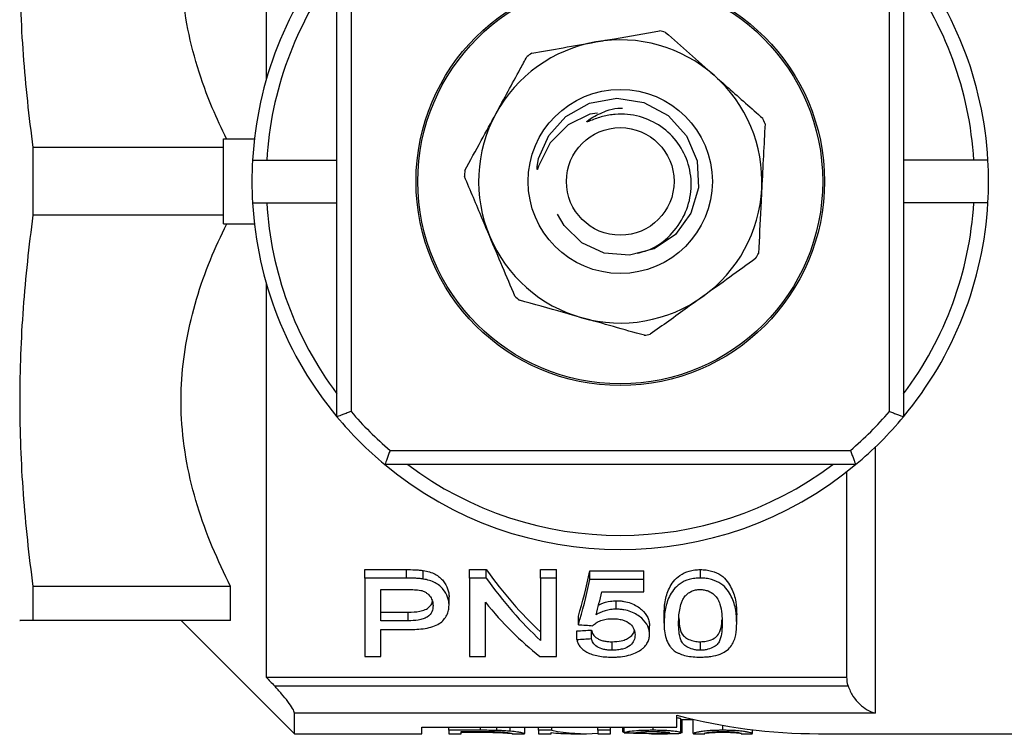
# Model space of a CAD drawing. Extents: x 160 to 246, y 91 to 260.
# Drawn here: x 191 to 226, y 91 to 116 of the extents above; entities that cross this region are included whole.
import ezdxf

# ---------------------------------------------------------------- set-up
doc = ezdxf.new("R2010")
doc.units = 0
doc.layers.get('0').update_dxf_attribs({"linetype": 'CONTINUOUS'})

msp = doc.modelspace()

# ---------------------------------------------------------------- linework, layer by layer
at = {"color": 7, "linetype": 'CONTINUOUS'}
for p, q in [((199.762, 128.19), (199.762, 114.261)), ((202.262, 102.383), (202.262, 118.997)), ((222.262, 118.997), (222.262, 102.383)), ((202.762, 118.814), (202.762, 102.566)), ((221.762, 102.566), (221.762, 118.814)), ((198.262, 109.19), (198.262, 112.19)), ((198.262, 112.19), (199.349, 112.19)), ((198.262, 111.884), (191.535, 111.884)), ((191.535, 111.884), (191.535, 109.496)), ((199.284, 111.44), (202.262, 111.44)), ((225.241, 111.44), (222.262, 111.44)), ((199.284, 109.94), (202.262, 109.94)), ((225.241, 109.94), (222.262, 109.94)), ((198.262, 109.496), (191.535, 109.496)), ((198.262, 109.19), (199.349, 109.19)), ((199.762, 107.119), (199.762, 93.19)), ((204.138, 101.19), (220.387, 101.19)), ((220.569, 100.69), (203.956, 100.69)), ((220.262, 93.19), (220.262, 100.443)), ((203.245, 96.984), (204.714, 96.984)), ((203.245, 96.684), (203.245, 96.984)), ((204.714, 96.684), (204.714, 96.984)), ((206.937, 96.984), (207.533, 96.984)), ((206.937, 96.684), (206.937, 96.984)), ((207.533, 96.684), (207.533, 96.984)), ((209.45, 96.984), (210.014, 96.984)), ((209.45, 96.684), (209.45, 96.984)), ((210.014, 96.684), (210.014, 96.984)), ((215.091, 96.684), (215.091, 96.984)), ((204.714, 96.684), (203.245, 96.684)), ((203.245, 96.684), (203.245, 93.92)), ((205.307, 96.65), (205.307, 96.95)), ((207.533, 96.684), (206.937, 96.684)), ((206.937, 96.684), (206.937, 93.92)), ((210.014, 96.684), (209.45, 96.684)), ((209.45, 96.684), (209.45, 94.48)), ((210.014, 93.92), (210.014, 96.684)), ((211.194, 96.938), (213.091, 96.938)), ((211.194, 96.638), (211.194, 96.938)), ((213.091, 96.638), (211.194, 96.638)), ((213.091, 96.638), (213.091, 96.938)), ((213.091, 96.193), (213.091, 96.638)), ((198.512, 96.384), (191.535, 96.384)), ((191.535, 96.384), (191.535, 95.19)), ((198.512, 95.19), (198.512, 96.384)), ((203.809, 96.28), (204.764, 96.28)), ((203.809, 95.178), (203.809, 96.28)), ((206.219, 95.724), (206.219, 96.024)), ((211.613, 96.193), (213.091, 96.193)), ((207.501, 93.92), (207.501, 95.828)), ((212.122, 95.584), (212.122, 95.884)), ((203.809, 95.478), (204.774, 95.478)), ((204.774, 95.178), (204.774, 95.478)), ((210.783, 95.038), (210.783, 95.338)), ((213.809, 95.089), (213.809, 95.389)), ((216.373, 95.089), (216.373, 95.389)), ((198.512, 95.19), (191.535, 95.19)), ((196.762, 95.19), (200.762, 91.19)), ((204.774, 95.178), (203.809, 95.178)), ((203.809, 94.869), (204.789, 94.869)), ((203.809, 93.92), (203.809, 94.869)), ((213.296, 94.698), (213.296, 94.998)), ((210.732, 94.517), (210.732, 94.817)), ((211.245, 94.548), (211.245, 94.848)), ((211.978, 94.137), (211.978, 94.437)), ((215.091, 94.137), (215.091, 94.437)), ((203.245, 93.92), (203.809, 93.92)), ((206.937, 93.92), (207.501, 93.92)), ((209.418, 93.92), (210.014, 93.92)), ((199.762, 93.19), (220.262, 93.19)), ((200.057, 92.878), (220.307, 92.878)), ((200.762, 91.19), (200.762, 91.916)), ((221.262, 91.916), (200.762, 91.916)), ((214.262, 91.422), (214.262, 91.842)), ((205.262, 91.422), (214.262, 91.422)), ((205.262, 91.19), (205.262, 91.422)), ((206.214, 91.309), (206.214, 91.422)), ((207.907, 91.303), (207.907, 91.422)), ((208.382, 91.275), (208.382, 91.422)), ((208.893, 91.192), (208.893, 91.422)), ((209.38, 91.309), (209.38, 91.422)), ((209.846, 91.309), (209.846, 91.422)), ((211.475, 91.309), (211.475, 91.422)), ((211.914, 91.309), (211.914, 91.422)), ((212.352, 91.26), (212.352, 91.422)), ((212.394, 91.235), (212.394, 91.422)), ((212.401, 91.22), (212.401, 91.422)), ((213.42, 91.309), (213.42, 91.422)), ((214.398, 91.221), (214.398, 91.721)), ((214.398, 91.69), (214.837, 91.69)), ((214.447, 91.225), (214.447, 91.69)), ((214.837, 91.191), (214.837, 91.691)), ((215.884, 91.309), (215.884, 91.485)), ((200.762, 91.19), (205.262, 91.19)), ((207.33, 91.309), (206.214, 91.309)), ((206.214, 91.309), (206.214, 91.19)), ((206.214, 91.19), (206.652, 91.19)), ((206.652, 91.265), (207.331, 91.265)), ((206.652, 91.19), (206.652, 91.265)), ((207.342, 91.228), (206.652, 91.228)), ((208.443, 91.19), (208.872, 91.19)), ((208.872, 91.192), (208.893, 91.192)), ((209.846, 91.309), (209.38, 91.309)), ((209.38, 91.309), (209.38, 91.19)), ((209.38, 91.19), (209.819, 91.19)), ((209.819, 91.19), (209.819, 91.23)), ((210.519, 91.19), (211.057, 91.19)), ((211.914, 91.309), (211.475, 91.309)), ((211.475, 91.309), (211.475, 91.19)), ((211.475, 91.19), (211.914, 91.19)), ((211.914, 91.19), (211.914, 91.309)), ((213.128, 91.192), (213.128, 91.26)), ((213.368, 91.19), (213.933, 91.19)), ((214.447, 91.225), (214.398, 91.225)), ((214.837, 91.191), (214.844, 91.191)), ((214.844, 91.19), (215.244, 91.19)), ((215.244, 91.194), (215.227, 91.191)), ((216.542, 91.191), (216.535, 91.191)), ((216.535, 91.19), (216.921, 91.19)), ((216.921, 91.192), (216.932, 91.191)), ((216.932, 91.192), (216.932, 91.33)), ((219.262, 91.19), (227.362, 91.19))]:
    msp.add_line(p, q, dxfattribs=at)
at = {"color": 8, "linetype": 'CONTINUOUS'}
for p, q in [((221.262, 101.309), (221.262, 91.916)), ((207.33, 91.309), (207.33, 91.422))]:
    msp.add_line(p, q, dxfattribs=at)
at = {"color": 7, "linetype": 'CONTINUOUS', "flags": 128}
msp.add_lwpolyline([(211.461, 113.105), (211.192, 113.07), (210.424, 112.69), (209.793, 112.059), (209.381, 111.224), (209.357, 111.154), (209.347, 111.128), (209.343, 111.12), (209.34, 111.114), (209.337, 111.109), (209.335, 111.107), (209.333, 111.106), (209.332, 111.106), (209.331, 111.107), (209.329, 111.109), (209.328, 111.113), (209.325, 111.131), (209.328, 111.204), (209.38, 111.495), (209.74, 112.313), (210.336, 112.978), (211.179, 113.457), (212.139, 113.633), (213.099, 113.48), (213.952, 113.019), (214.605, 112.298), (214.974, 111.412), (215.023, 110.465), (214.756, 109.568), (214.209, 108.821), (213.454, 108.309), (212.583, 108.083), (211.699, 108.161), (210.902, 108.527), (210.283, 109.131), (210.044, 109.537), (210.044, 109.537)], dxfattribs=at)
at = {"color": 7, "linetype": 'CONTINUOUS'}
for radius in [7.208, 7.145, 3.25, 1.9]:
    msp.add_circle((212.262, 110.69), radius, dxfattribs=at)
for centre, radius, start, end in [((212.262, 110.69), 13, 140.2849, 176.6926), ((212.262, 110.69), 13, 3.3074, 39.7151), ((212.262, 110.69), 12.5, 143.1301, 176.5602), ((212.262, 110.69), 12.5, 3.4398, 36.8699), ((212.262, 110.69), 5.5, 73.1743, 75.3629), ((212.262, 110.69), 5, 99.9829, 151.4115), ((212.262, 110.69), 5, 48.5543, 99.9829), ((212.262, 110.69), 5.5, 124.6029, 126.7915), ((212.262, 110.69), 5, 357.1257, 48.5543), ((212.262, 110.69), 5, 151.4115, 202.84), ((212.262, 110.69), 5.5, 21.7457, 23.9343), ((212.262, 110.69), 13, 176.6926, 183.3074), ((212.262, 110.69), 13, 356.6926, 3.3074), ((212.262, 110.69), 5.5, 176.0314, 178.2201), ((212.262, 110.69), 5, 305.6972, 357.1257), ((212.262, 110.69), 13, 183.3074, 219.7151), ((212.262, 110.69), 12.5, 183.4398, 216.8699), ((212.262, 110.69), 12.5, 323.1301, 356.5602), ((212.262, 110.69), 13, 320.2849, 356.6926), ((212.262, 110.69), 5, 202.84, 254.2686), ((212.262, 110.69), 5.5, 330.3172, 332.5058), ((212.262, 110.69), 5.5, 227.46, 229.6486), ((212.262, 110.69), 5, 254.2686, 305.6972), ((212.262, 110.69), 5.5, 278.8886, 281.0772), ((212.262, 110.69), 12.5, 220.5358, 229.4642), ((212.262, 110.69), 12.5, 310.5358, 319.4642), ((212.262, 110.69), 13, 219.7151, 230.2849), ((212.262, 110.69), 13, 309.7151, 320.2849), ((212.262, 110.69), 13, 230.2849, 309.7151), ((212.262, 110.69), 12.5, 233.1301, 306.8699), ((219.262, 110.69), 19.5, 255.1428, 270)]:
    msp.add_arc(centre, radius, start, end, dxfattribs=at)
for centre, major_axis, ratio, start_param, end_param in [((215.513, 110.69), (0, 18.5), 0.642148, 2.405126, 2.606018), ((215.513, 110.39), (0, 18.5), 0.642148, 2.405126, 2.606018), ((208.719, 110.69), (0, 18.5), 0.2, 3.733593, 3.874324), ((208.719, 110.39), (0, 18.5), 0.2, 3.733593, 3.874324), ((209.282, 110.39), (0, 18.5), 0.196442, 3.766694, 3.837631), ((214.829, 110.39), (0, 18.5), 0.642148, 2.476925, 2.668706), ((314.017, 110.39), (185, 0), 0.1, 4.120388, 4.123725), ((115.703, 110.69), (185, 0), 0.1, 5.251846, 5.25508), ((115.703, 110.39), (185, 0), 0.1, 5.251846, 5.25508), ((210.519, 110.69), (0, 19.5), 0.56301, 3.077755, 3.141593), ((211.057, 110.69), (0, 19.5), 0.563158, 3.031081, 3.179655), ((221.031, 110.69), (156, 0), 0.125, 4.657037, 4.65954)]:
    msp.add_ellipse(centre, major_axis=major_axis, ratio=ratio, start_param=start_param, end_param=end_param, dxfattribs=at)
for points, knots in [([(191.535, 124.996), (191.387, 123.904), (191.269, 122.811), (191.108, 120.625), (191.024, 118.44), (191.108, 116.255), (191.269, 114.069), (191.387, 112.976), (191.535, 111.884)], [0, 0, 0, 0, 0.25, 0.25, 0.5, 0.75, 0.75, 1, 1, 1, 1]), ([(198.371, 112.19), (198.197, 112.554), (197.799, 113.384), (197.314, 114.742), (196.935, 116.253), (196.751, 117.755), (196.761, 119.212), (196.938, 120.626), (197.285, 122.035), (197.798, 123.506), (198.263, 124.476), (198.512, 124.996)], [0, 0, 0, 0, 0.089463, 0.203823, 0.321866, 0.439862, 0.545811, 0.651774, 0.761948, 0.872164, 1, 1, 1, 1]), ([(211.396, 115.614), (211.618, 115.653), (212.378, 115.787), (213.124, 115.919), (213.652, 116.012)], [0, 0, 0, 0, 0.292678, 1, 1, 1, 1]), ([(213.855, 115.955), (214.136, 115.706), (214.702, 115.206), (215.281, 114.695), (215.572, 114.438)], [0, 0, 0, 0, 0.496694, 1, 1, 1, 1]), ([(209.139, 115.217), (209.508, 115.282), (210.252, 115.413), (211.013, 115.547), (211.396, 115.614)], [0, 0, 0, 0, 0.496694, 1, 1, 1, 1]), ([(207.872, 113.083), (208.016, 113.346), (208.305, 113.876), (208.67, 114.547), (208.89, 114.951), (208.969, 115.095)], [0, 0, 0, 0, 0.3891477, 0.7821204, 1, 1, 1, 1]), ([(215.572, 114.438), (215.741, 114.288), (216.32, 113.778), (216.888, 113.276), (217.29, 112.921)], [0, 0, 0, 0, 0.292678, 1, 1, 1, 1]), ([(206.776, 111.071), (206.968, 111.424), (207.33, 112.087), (207.699, 112.765), (207.872, 113.083)], [0, 0, 0, 0, 0.53212, 1, 1, 1, 1]), ([(212.864, 108.156), (213.046, 108.204), (213.515, 108.329), (214.131, 108.844), (214.614, 109.584), (214.81, 110.444), (214.713, 111.302), (214.331, 112.069), (213.726, 112.666), (212.947, 113.029), (212.217, 113.096), (211.636, 112.996), (211.327, 112.884), (211.154, 112.813), (211.115, 112.799), (211.099, 112.794), (211.09, 112.793), (211.084, 112.792), (211.08, 112.793), (211.078, 112.794), (211.077, 112.795), (211.077, 112.797), (211.078, 112.801), (211.087, 112.815), (211.136, 112.858), (211.354, 113.005), (211.708, 113.168), (212.092, 113.287), (212.289, 113.282), (212.345, 113.28)], [0, 0, 0, 0, 0.05723, 0.146731, 0.236242, 0.322943, 0.409686, 0.494371, 0.578913, 0.663938, 0.751064, 0.797205, 0.842494, 0.850885, 0.854206, 0.855287, 0.856112, 0.856968, 0.857266, 0.857567, 0.857794, 0.85802, 0.858405, 0.859408, 0.863267, 0.87859, 0.939997, 0.982744, 1, 1, 1, 1]), ([(217.371, 112.728), (217.352, 112.353), (217.314, 111.599), (217.276, 110.828), (217.256, 110.439)], [0, 0, 0, 0, 0.496694, 1, 1, 1, 1]), ([(207.655, 108.749), (207.567, 108.957), (207.267, 109.669), (206.973, 110.367), (206.765, 110.861)], [0, 0, 0, 0, 0.2926779, 1, 1, 1, 1]), ([(217.256, 110.439), (217.245, 110.214), (217.206, 109.443), (217.168, 108.686), (217.141, 108.151)], [0, 0, 0, 0, 0.292678, 1, 1, 1, 1]), ([(191.535, 109.496), (191.387, 108.404), (191.269, 107.311), (191.108, 105.125), (191.024, 102.94), (191.108, 100.755), (191.269, 98.569), (191.387, 97.476), (191.535, 96.384)], [0, 0, 0, 0, 0.25, 0.25, 0.5, 0.75, 0.75, 1, 1, 1, 1]), ([(198.512, 96.384), (198.288, 96.849), (197.84, 97.78), (197.313, 99.241), (196.935, 100.753), (196.75, 102.255), (196.761, 103.712), (196.938, 105.126), (197.286, 106.534), (197.758, 107.902), (198.173, 108.771), (198.373, 109.19)], [0, 0, 0, 0, 0.114397, 0.228753, 0.346791, 0.464782, 0.570727, 0.676685, 0.786855, 0.897066, 1, 1, 1, 1]), ([(208.544, 106.638), (208.398, 106.983), (208.105, 107.679), (207.805, 108.391), (207.655, 108.749)], [0, 0, 0, 0, 0.496694, 1, 1, 1, 1]), ([(217.041, 107.966), (216.736, 107.748), (216.123, 107.307), (215.496, 106.856), (215.18, 106.629)], [0, 0, 0, 0, 0.496694, 1, 1, 1, 1]), ([(210.907, 105.877), (210.689, 105.939), (209.947, 106.148), (209.217, 106.353), (208.701, 106.499)], [0, 0, 0, 0, 0.292678, 1, 1, 1, 1]), ([(215.18, 106.629), (214.997, 106.498), (214.37, 106.047), (213.754, 105.605), (213.319, 105.292)], [0, 0, 0, 0, 0.292678, 1, 1, 1, 1]), ([(213.112, 105.256), (212.751, 105.358), (212.024, 105.562), (211.281, 105.772), (210.907, 105.877)], [0, 0, 0, 0, 0.496694, 1, 1, 1, 1]), ([(202.762, 102.566), (202.761, 102.565), (202.714, 102.548), (202.613, 102.511), (202.473, 102.46), (202.356, 102.417), (202.278, 102.389), (202.268, 102.385), (202.262, 102.383)], [0, 0, 0, 0, 0.006868, 0.184339, 0.399346, 0.602817, 0.801317, 1, 1, 1, 1]), ([(221.762, 102.566), (221.764, 102.565), (221.811, 102.548), (221.912, 102.511), (222.052, 102.46), (222.169, 102.417), (222.247, 102.389), (222.257, 102.385), (222.262, 102.383)], [0, 0, 0, 0, 0.006868, 0.184339, 0.399346, 0.602817, 0.801317, 1, 1, 1, 1]), ([(204.138, 101.19), (204.138, 101.188), (204.121, 101.142), (204.083, 101.041), (204.032, 100.9), (203.99, 100.784), (203.961, 100.705), (203.958, 100.695), (203.956, 100.69)], [0, 0, 0, 0, 0.006868, 0.184339, 0.399346, 0.602817, 0.801317, 1, 1, 1, 1]), ([(220.387, 101.19), (220.387, 101.188), (220.404, 101.142), (220.442, 101.041), (220.493, 100.9), (220.535, 100.784), (220.564, 100.705), (220.567, 100.695), (220.569, 100.69)], [0, 0, 0, 0, 0.006868, 0.184339, 0.399346, 0.602817, 0.801317, 1, 1, 1, 1]), ([(204.714, 96.984), (204.814, 96.984), (204.913, 96.983), (205.062, 96.976), (205.112, 96.973), (205.21, 96.964), (205.259, 96.957), (205.307, 96.95)], [0, 0, 0, 0, 0.5, 0.5, 0.75, 0.75, 1, 1, 1, 1]), ([(213.809, 95.389), (213.811, 95.539), (213.819, 95.693), (213.873, 96.009), (213.918, 96.171), (214.033, 96.409), (214.081, 96.488), (214.203, 96.642), (214.276, 96.716), (214.462, 96.846), (214.572, 96.9), (214.759, 96.951), (214.823, 96.964), (214.955, 96.981), (215.023, 96.983), (215.091, 96.984)], [0, 0, 0, 0, 0.25, 0.25, 0.5, 0.5, 0.625, 0.625, 0.75, 0.75, 0.875, 0.875, 0.9375, 0.9375, 1, 1, 1, 1]), ([(215.091, 96.984), (215.158, 96.983), (215.225, 96.98), (215.355, 96.964), (215.42, 96.951), (215.606, 96.898), (215.718, 96.847), (215.906, 96.721), (215.981, 96.646), (216.096, 96.49), (216.141, 96.411), (216.258, 96.17), (216.311, 96.008), (216.364, 95.693), (216.371, 95.539), (216.373, 95.389)], [0, 0, 0, 0, 0.0625, 0.0625, 0.125, 0.125, 0.25, 0.25, 0.375, 0.375, 0.5, 0.5, 0.75, 0.75, 1, 1, 1, 1]), ([(205.307, 96.65), (205.259, 96.657), (205.21, 96.664), (205.161, 96.669), (205.112, 96.673), (205.062, 96.676), (205.013, 96.678), (204.963, 96.68), (204.913, 96.682), (204.864, 96.683), (204.814, 96.684), (204.764, 96.684), (204.714, 96.684)], [0, 0, 0, 0, 0.000148914, 0.000148914, 0.000148914, 0.0002977552, 0.0002977552, 0.0002977552, 0.0004467647, 0.0004467647, 0.0004467647, 0.0005959531, 0.0005959531, 0.0005959531, 0.0005959531]), ([(205.307, 96.95), (205.383, 96.937), (205.457, 96.923), (205.597, 96.88), (205.665, 96.853), (205.786, 96.789), (205.84, 96.753), (205.936, 96.674), (205.977, 96.63), (206.085, 96.497), (206.137, 96.403), (206.187, 96.261), (206.2, 96.213), (206.216, 96.119), (206.218, 96.071), (206.219, 96.024)], [0, 0, 0, 0, 0.125, 0.125, 0.25, 0.25, 0.375, 0.375, 0.5, 0.5, 0.75, 0.75, 0.875, 0.875, 1, 1, 1, 1]), ([(206.219, 95.724), (206.218, 95.771), (206.216, 95.819), (206.2, 95.913), (206.187, 95.96), (206.137, 96.101), (206.085, 96.196), (205.943, 96.373), (205.847, 96.457), (205.666, 96.552), (205.598, 96.58), (205.458, 96.623), (205.383, 96.637), (205.307, 96.65)], [0, 0, 0, 0, 0.125, 0.125, 0.25, 0.25, 0.5, 0.5, 0.75, 0.75, 0.875, 0.875, 1, 1, 1, 1]), ([(215.091, 96.684), (215.024, 96.683), (214.957, 96.681), (214.826, 96.665), (214.761, 96.651), (214.574, 96.601), (214.464, 96.547), (214.28, 96.419), (214.206, 96.345), (214.083, 96.192), (214.035, 96.113), (213.918, 95.872), (213.873, 95.709), (213.819, 95.393), (213.811, 95.239), (213.809, 95.089)], [0, 0, 0, 0, 0.0625, 0.0625, 0.125, 0.125, 0.25, 0.25, 0.375, 0.375, 0.5, 0.5, 0.75, 0.75, 1, 1, 1, 1]), ([(216.373, 95.089), (216.371, 95.239), (216.365, 95.394), (216.311, 95.711), (216.257, 95.872), (216.141, 96.112), (216.095, 96.192), (215.979, 96.348), (215.905, 96.422), (215.718, 96.547), (215.605, 96.598), (215.421, 96.65), (215.358, 96.664), (215.226, 96.68), (215.158, 96.683), (215.091, 96.684)], [0, 0, 0, 0, 0.25, 0.25, 0.5, 0.5, 0.625, 0.625, 0.75, 0.75, 0.875, 0.875, 0.9375, 0.9375, 1, 1, 1, 1]), ([(204.764, 96.28), (204.842, 96.279), (204.919, 96.279), (205.074, 96.271), (205.15, 96.265), (205.225, 96.25)], [0, 0, 0, 0, 0.5, 0.5, 1, 1, 1, 1]), ([(214.553, 96.052), (214.583, 96.082), (214.613, 96.112), (214.684, 96.167), (214.725, 96.192), (214.816, 96.235), (214.866, 96.252), (214.973, 96.275), (215.029, 96.278), (215.085, 96.28)], [0, 0, 0, 0, 0.25, 0.25, 0.5, 0.5, 0.75, 0.75, 1, 1, 1, 1]), ([(215.085, 96.28), (215.134, 96.278), (215.182, 96.276), (215.276, 96.259), (215.321, 96.246), (215.444, 96.196), (215.513, 96.151), (215.624, 96.05), (215.67, 95.996), (215.735, 95.883), (215.758, 95.825), (215.813, 95.651), (215.831, 95.536), (215.856, 95.31), (215.859, 95.199), (215.86, 95.09)], [0, 0, 0, 0, 0.0625, 0.0625, 0.125, 0.125, 0.25, 0.25, 0.375, 0.375, 0.5, 0.5, 0.75, 0.75, 1, 1, 1, 1]), ([(205.225, 96.25), (205.264, 96.239), (205.302, 96.227), (205.37, 96.195), (205.401, 96.176), (205.485, 96.115), (205.528, 96.068), (205.596, 95.97), (205.619, 95.919), (205.649, 95.816), (205.653, 95.763), (205.655, 95.711)], [0, 0, 0, 0, 0.125, 0.125, 0.25, 0.25, 0.5, 0.5, 0.75, 0.75, 1, 1, 1, 1]), ([(214.322, 95.09), (214.323, 95.167), (214.324, 95.245), (214.336, 95.403), (214.346, 95.484), (214.374, 95.646), (214.394, 95.728), (214.439, 95.851), (214.456, 95.892), (214.497, 95.973), (214.524, 96.012), (214.553, 96.052)], [0, 0, 0, 0, 0.25, 0.25, 0.5, 0.5, 0.75, 0.75, 0.875, 0.875, 1, 1, 1, 1]), ([(204.774, 95.478), (204.915, 95.482), (205.128, 95.489), (205.388, 95.563), (205.539, 95.67), (205.617, 95.773), (205.626, 95.842), (205.628, 95.856)], [0, 0, 0, 0, 0.351631, 0.531232, 0.711771, 0.942478, 1, 1, 1, 1]), ([(205.655, 95.711), (205.653, 95.637), (205.645, 95.565), (205.58, 95.426), (205.527, 95.359), (205.405, 95.281), (205.356, 95.259), (205.25, 95.225), (205.193, 95.212), (205.017, 95.184), (204.896, 95.18), (204.774, 95.178)], [0, 0, 0, 0, 0.25, 0.25, 0.5, 0.5, 0.625, 0.625, 0.75, 0.75, 1, 1, 1, 1]), ([(204.789, 94.869), (204.888, 94.87), (204.986, 94.871), (205.181, 94.883), (205.278, 94.893), (205.468, 94.923), (205.561, 94.943), (205.732, 94.998), (205.809, 95.034), (205.935, 95.118), (205.988, 95.167), (206.078, 95.267), (206.113, 95.32), (206.169, 95.431), (206.189, 95.488), (206.214, 95.604), (206.217, 95.664), (206.219, 95.724)], [0, 0, 0, 0, 0.125, 0.125, 0.25, 0.25, 0.375, 0.375, 0.5, 0.5, 0.625, 0.625, 0.75, 0.75, 0.875, 0.875, 1, 1, 1, 1]), ([(212.122, 95.584), (212.088, 95.584), (212.055, 95.583), (211.988, 95.579), (211.955, 95.574), (211.856, 95.56), (211.794, 95.546), (211.674, 95.51), (211.616, 95.489), (211.508, 95.442), (211.458, 95.415), (211.409, 95.388)], [0, 0, 0, 0, 0.125, 0.125, 0.25, 0.25, 0.5, 0.5, 0.75, 0.75, 1, 1, 1, 1]), ([(211.496, 95.731), (211.527, 95.747), (211.649, 95.809), (211.865, 95.872), (212.054, 95.881), (212.122, 95.884)], [0, 0, 0, 0, 0.181802, 0.702089, 1, 1, 1, 1]), ([(212.122, 95.884), (212.168, 95.884), (212.213, 95.883), (212.303, 95.876), (212.347, 95.87), (212.478, 95.847), (212.563, 95.825), (212.715, 95.767), (212.785, 95.731), (212.911, 95.655), (212.967, 95.614), (213.117, 95.482), (213.188, 95.387), (213.255, 95.24), (213.272, 95.192), (213.291, 95.094), (213.294, 95.046), (213.296, 94.998)], [0, 0, 0, 0, 0.0625, 0.0625, 0.125, 0.125, 0.25, 0.25, 0.375, 0.375, 0.5, 0.5, 0.75, 0.75, 0.875, 0.875, 1, 1, 1, 1]), ([(213.296, 94.698), (213.294, 94.746), (213.291, 94.794), (213.272, 94.891), (213.255, 94.939), (213.19, 95.084), (213.118, 95.181), (212.919, 95.355), (212.795, 95.436), (212.564, 95.525), (212.48, 95.547), (212.349, 95.57), (212.304, 95.576), (212.214, 95.583), (212.168, 95.584), (212.122, 95.584)], [0, 0, 0, 0, 0.125, 0.125, 0.25, 0.25, 0.5, 0.5, 0.75, 0.75, 0.875, 0.875, 0.9375, 0.9375, 1, 1, 1, 1]), ([(211.296, 95.004), (211.332, 95.038), (211.37, 95.072), (211.462, 95.132), (211.516, 95.16), (211.632, 95.207), (211.698, 95.224), (211.836, 95.245), (211.908, 95.248), (211.98, 95.25)], [0, 0, 0, 0, 0.25, 0.25, 0.5, 0.5, 0.75, 0.75, 1, 1, 1, 1]), ([(211.98, 95.25), (212.042, 95.248), (212.104, 95.247), (212.225, 95.233), (212.285, 95.222), (212.451, 95.175), (212.543, 95.125), (212.676, 95.006), (212.72, 94.942), (212.759, 94.843), (212.769, 94.81), (212.781, 94.744), (212.782, 94.711), (212.783, 94.679)], [0, 0, 0, 0, 0.125, 0.125, 0.25, 0.25, 0.5, 0.5, 0.75, 0.75, 0.875, 0.875, 1, 1, 1, 1]), ([(214.333, 95.276), (214.339, 95.147), (214.348, 94.925), (214.44, 94.677), (214.63, 94.537), (214.812, 94.463), (214.98, 94.439), (215.067, 94.437), (215.091, 94.437)], [0, 0, 0, 0, 0.356883, 0.612384, 0.740138, 0.868214, 0.964186, 1, 1, 1, 1]), ([(215.091, 94.437), (215.161, 94.44), (215.301, 94.447), (215.503, 94.511), (215.688, 94.624), (215.801, 94.824), (215.848, 95.026), (215.851, 95.175), (215.853, 95.221)], [0, 0, 0, 0, 0.1103001, 0.2210892, 0.3754522, 0.5720064, 0.867528, 1, 1, 1, 1]), ([(191.535, 95.19), (191.423, 95.19), (191.197, 95.19), (191.056, 95.19), (191.081, 95.19), (191.087, 95.19)], [0, 0, 0, 0, 0.434546, 0.869031, 1, 1, 1, 1]), ([(213.809, 95.089), (213.811, 94.996), (213.813, 94.905), (213.834, 94.727), (213.851, 94.64), (213.903, 94.472), (213.938, 94.391), (214.015, 94.275), (214.043, 94.237), (214.112, 94.163), (214.154, 94.129), (214.198, 94.096)], [0, 0, 0, 0, 0.25, 0.25, 0.5, 0.5, 0.75, 0.75, 0.875, 0.875, 1, 1, 1, 1]), ([(215.091, 94.137), (215.045, 94.138), (214.999, 94.139), (214.91, 94.149), (214.866, 94.158), (214.744, 94.189), (214.675, 94.22), (214.558, 94.288), (214.509, 94.328), (214.443, 94.413), (214.42, 94.458), (214.365, 94.596), (214.348, 94.692), (214.325, 94.887), (214.323, 94.988), (214.322, 95.09)], [0, 0, 0, 0, 0.0625, 0.0625, 0.125, 0.125, 0.25, 0.25, 0.375, 0.375, 0.5, 0.5, 0.75, 0.75, 1, 1, 1, 1]), ([(215.86, 95.09), (215.859, 94.987), (215.857, 94.887), (215.834, 94.691), (215.816, 94.595), (215.762, 94.458), (215.739, 94.413), (215.672, 94.328), (215.624, 94.288), (215.506, 94.219), (215.438, 94.189), (215.316, 94.158), (215.273, 94.149), (215.184, 94.139), (215.137, 94.138), (215.091, 94.137)], [0, 0, 0, 0, 0.25, 0.25, 0.5, 0.5, 0.625, 0.625, 0.75, 0.75, 0.875, 0.875, 0.9375, 0.9375, 1, 1, 1, 1]), ([(215.091, 93.894), (215.154, 93.895), (215.217, 93.896), (215.341, 93.904), (215.402, 93.91), (215.583, 93.936), (215.695, 93.964), (215.888, 94.041), (215.967, 94.087), (216.098, 94.191), (216.148, 94.247), (216.269, 94.424), (216.312, 94.55), (216.365, 94.812), (216.371, 94.948), (216.373, 95.089)], [0, 0, 0, 0, 0.0625, 0.0625, 0.125, 0.125, 0.25, 0.25, 0.375, 0.375, 0.5, 0.5, 0.75, 0.75, 1, 1, 1, 1]), ([(211.245, 94.848), (211.26, 94.796), (211.278, 94.745), (211.34, 94.647), (211.384, 94.6), (211.476, 94.54), (211.511, 94.521), (211.589, 94.49), (211.632, 94.476), (211.726, 94.455), (211.774, 94.448), (211.875, 94.439), (211.927, 94.438), (211.978, 94.437)], [0, 0, 0, 0, 0.25, 0.25, 0.5, 0.5, 0.625, 0.625, 0.75, 0.75, 0.875, 0.875, 1, 1, 1, 1]), ([(211.978, 94.137), (211.927, 94.138), (211.875, 94.139), (211.776, 94.148), (211.726, 94.155), (211.586, 94.187), (211.507, 94.22), (211.384, 94.3), (211.341, 94.347), (211.278, 94.444), (211.26, 94.496), (211.245, 94.548)], [0, 0, 0, 0, 0.125, 0.125, 0.25, 0.25, 0.5, 0.5, 0.75, 0.75, 1, 1, 1, 1]), ([(211.978, 94.437), (212.088, 94.442), (212.274, 94.451), (212.492, 94.526), (212.654, 94.633), (212.741, 94.735), (212.752, 94.808), (212.753, 94.817)], [0, 0, 0, 0, 0.272477, 0.461183, 0.649217, 0.952957, 1, 1, 1, 1]), ([(212.783, 94.679), (212.782, 94.612), (212.772, 94.547), (212.72, 94.422), (212.676, 94.361), (212.543, 94.254), (212.452, 94.207), (212.287, 94.164), (212.227, 94.153), (212.104, 94.14), (212.041, 94.137), (211.978, 94.137)], [0, 0, 0, 0, 0.25, 0.25, 0.5, 0.5, 0.75, 0.75, 0.875, 0.875, 1, 1, 1, 1]), ([(212.99, 94.15), (213.016, 94.169), (213.042, 94.188), (213.089, 94.228), (213.11, 94.249), (213.168, 94.313), (213.201, 94.358), (213.251, 94.451), (213.268, 94.499), (213.291, 94.597), (213.294, 94.647), (213.296, 94.698)], [0, 0, 0, 0, 0.125, 0.125, 0.25, 0.25, 0.5, 0.5, 0.75, 0.75, 1, 1, 1, 1]), ([(210.732, 94.517), (210.74, 94.475), (210.749, 94.433), (210.783, 94.352), (210.804, 94.312), (210.89, 94.197), (210.974, 94.127), (211.141, 94.039), (211.202, 94.013), (211.336, 93.969), (211.41, 93.949), (211.563, 93.921), (211.643, 93.91), (211.807, 93.897), (211.891, 93.895), (211.975, 93.894)], [0, 0, 0, 0, 0.125, 0.125, 0.25, 0.25, 0.5, 0.5, 0.625, 0.625, 0.75, 0.75, 0.875, 0.875, 1, 1, 1, 1]), ([(211.975, 93.894), (212.025, 93.895), (212.076, 93.895), (212.176, 93.9), (212.225, 93.904), (212.371, 93.919), (212.468, 93.936), (212.642, 93.98), (212.724, 94.007), (212.87, 94.073), (212.931, 94.11), (212.99, 94.15)], [0, 0, 0, 0, 0.125, 0.125, 0.25, 0.25, 0.5, 0.5, 0.75, 0.75, 1, 1, 1, 1]), ([(214.198, 94.096), (214.224, 94.079), (214.251, 94.063), (214.309, 94.034), (214.34, 94.02), (214.438, 93.982), (214.51, 93.959), (214.666, 93.925), (214.748, 93.913), (214.916, 93.898), (215.004, 93.895), (215.091, 93.894)], [0, 0, 0, 0, 0.125, 0.125, 0.25, 0.25, 0.5, 0.5, 0.75, 0.75, 1, 1, 1, 1]), ([(200.762, 91.916), (200.762, 91.95), (200.739, 92.008), (200.656, 92.151), (200.598, 92.236), (200.465, 92.414), (200.388, 92.508), (200.229, 92.693), (200.145, 92.787), (200.057, 92.878)], [0, 0, 0, 0, 0.25, 0.25, 0.5, 0.5, 0.75, 0.75, 1, 1, 1, 1]), ([(220.307, 92.878), (220.346, 92.747), (220.405, 92.625), (220.546, 92.409), (220.626, 92.315), (220.798, 92.154), (220.887, 92.088), (221.072, 91.982), (221.168, 91.942), (221.262, 91.916)], [0, 0, 0, 0, 0.25, 0.25, 0.5, 0.5, 0.75, 0.75, 1, 1, 1, 1]), ([(214.262, 91.761), (214.306, 91.753), (214.387, 91.738), (214.395, 91.727), (214.398, 91.721)], [0, 0, 0, 0, 0.537238, 1, 1, 1, 1]), ([(208.133, 91.213), (208.108, 91.214), (208.083, 91.215), (208.029, 91.218), (208, 91.219), (207.908, 91.222), (207.84, 91.224), (207.632, 91.227), (207.486, 91.227), (207.342, 91.228)], [0, 0, 0, 0, 0.125, 0.125, 0.25, 0.25, 0.5, 0.5, 1, 1, 1, 1]), ([(207.884, 91.259), (207.913, 91.257), (207.942, 91.256), (207.996, 91.253), (208.021, 91.252), (208.093, 91.247), (208.138, 91.243), (208.253, 91.232), (208.314, 91.224), (208.396, 91.211), (208.419, 91.206), (208.449, 91.197), (208.454, 91.194), (208.455, 91.192)], [0, 0, 0, 0, 0.0625, 0.0625, 0.125, 0.125, 0.25, 0.25, 0.5, 0.5, 0.75, 0.75, 1, 1, 1, 1]), ([(208.382, 91.275), (208.348, 91.278), (208.314, 91.281), (208.242, 91.287), (208.203, 91.29), (208.123, 91.294), (208.081, 91.297), (207.996, 91.3), (207.952, 91.301), (207.907, 91.303)], [0, 0, 0, 0, 0.25, 0.25, 0.5, 0.5, 0.75, 0.75, 1, 1, 1, 1]), ([(208.455, 91.192), (208.453, 91.19), (208.451, 91.19), (208.432, 91.19), (208.417, 91.191), (208.37, 91.195), (208.339, 91.198), (208.277, 91.203), (208.253, 91.205), (208.198, 91.209), (208.166, 91.211), (208.133, 91.213)], [0, 0, 0, 0, 0.25, 0.25, 0.5, 0.5, 0.75, 0.75, 0.875, 0.875, 1, 1, 1, 1]), ([(208.893, 91.192), (208.891, 91.194), (208.887, 91.197), (208.852, 91.207), (208.826, 91.214), (208.749, 91.229), (208.699, 91.238), (208.567, 91.256), (208.481, 91.266), (208.382, 91.275)], [0, 0, 0, 0, 0.25, 0.25, 0.5, 0.5, 0.75, 0.75, 1, 1, 1, 1]), ([(212.394, 91.235), (212.387, 91.237), (212.38, 91.238), (212.374, 91.24), (212.368, 91.242), (212.364, 91.244), (212.36, 91.246), (212.357, 91.249), (212.355, 91.251), (212.354, 91.253), (212.353, 91.255), (212.352, 91.258), (212.352, 91.26)], [0, 0, 0, 0, 0.0000835093, 0.0000835093, 0.0000835093, 0.0001671392, 0.0001671392, 0.0001671392, 0.0002506417, 0.0002506417, 0.0002506417, 0.0003344838, 0.0003344838, 0.0003344838, 0.0003344838]), ([(213.42, 91.309), (213.351, 91.309), (213.282, 91.308), (213.147, 91.306), (213.081, 91.304), (212.886, 91.296), (212.771, 91.287), (212.587, 91.268), (212.522, 91.257), (212.434, 91.237), (212.414, 91.228), (212.401, 91.22)], [0, 0, 0, 0, 0.125, 0.125, 0.25, 0.25, 0.5, 0.5, 0.75, 0.75, 1, 1, 1, 1]), ([(213.128, 91.192), (213.05, 91.193), (212.893, 91.196), (212.67, 91.202), (212.584, 91.213), (212.542, 91.219)], [0, 0, 0, 0, 0.337023, 0.674405, 1, 1, 1, 1]), ([(212.791, 91.217), (212.793, 91.222), (212.801, 91.227), (212.85, 91.238), (212.89, 91.244), (213.003, 91.254), (213.075, 91.258), (213.235, 91.264), (213.324, 91.265), (213.412, 91.265)], [0, 0, 0, 0, 0.25, 0.25, 0.5, 0.5, 0.75, 0.75, 1, 1, 1, 1]), ([(214.009, 91.221), (214.005, 91.217), (213.999, 91.213), (213.966, 91.207), (213.941, 91.205), (213.851, 91.198), (213.771, 91.195), (213.513, 91.189), (213.321, 91.189), (213.128, 91.192)], [0, 0, 0, 0, 0.125, 0.125, 0.25, 0.25, 0.5, 0.5, 1, 1, 1, 1]), ([(213.412, 91.265), (213.493, 91.265), (213.572, 91.264), (213.722, 91.259), (213.789, 91.255), (213.898, 91.246), (213.942, 91.24), (213.996, 91.23), (214.008, 91.225), (214.009, 91.221)], [0, 0, 0, 0, 0.25, 0.25, 0.5, 0.5, 0.75, 0.75, 1, 1, 1, 1]), ([(214.398, 91.221), (214.397, 91.225), (214.394, 91.229), (214.373, 91.238), (214.359, 91.243), (214.295, 91.257), (214.227, 91.268), (214.095, 91.282), (214.046, 91.287), (213.938, 91.295), (213.878, 91.298), (213.754, 91.304), (213.689, 91.306), (213.555, 91.308), (213.488, 91.309), (213.42, 91.309)], [0, 0, 0, 0, 0.125, 0.125, 0.25, 0.25, 0.5, 0.5, 0.625, 0.625, 0.75, 0.75, 0.875, 0.875, 1, 1, 1, 1]), ([(213.933, 91.191), (213.998, 91.191), (214.19, 91.191), (214.37, 91.2), (214.391, 91.216), (214.398, 91.221)], [0, 0, 0, 0, 0.250987, 0.738484, 1, 1, 1, 1]), ([(215.884, 91.309), (215.832, 91.309), (215.781, 91.309), (215.679, 91.307), (215.629, 91.306), (215.481, 91.3), (215.391, 91.295), (215.236, 91.281), (215.172, 91.273), (215.065, 91.258), (215.025, 91.25), (214.925, 91.228), (214.888, 91.217), (214.846, 91.199), (214.837, 91.194), (214.837, 91.191)], [0, 0, 0, 0, 0.0625, 0.0625, 0.125, 0.125, 0.25, 0.25, 0.375, 0.375, 0.5, 0.5, 0.75, 0.75, 1, 1, 1, 1]), ([(215.227, 91.191), (215.228, 91.194), (215.233, 91.2), (215.271, 91.213), (215.287, 91.219), (215.324, 91.228), (215.339, 91.231), (215.375, 91.237), (215.398, 91.241), (215.423, 91.244)], [0, 0, 0, 0, 0.5, 0.5, 0.75, 0.75, 0.875, 0.875, 1, 1, 1, 1]), ([(215.884, 91.231), (215.845, 91.231), (215.807, 91.23), (215.731, 91.229), (215.694, 91.228), (215.591, 91.225), (215.531, 91.222), (215.43, 91.216), (215.388, 91.212), (215.329, 91.206), (215.309, 91.203), (215.294, 91.201)], [0, 0, 0, 0, 0.125, 0.125, 0.25, 0.25, 0.5, 0.5, 0.75, 0.75, 1, 1, 1, 1]), ([(215.423, 91.244), (215.45, 91.247), (215.477, 91.25), (215.541, 91.255), (215.578, 91.257), (215.656, 91.261), (215.699, 91.263), (215.788, 91.265), (215.834, 91.265), (215.88, 91.265)], [0, 0, 0, 0, 0.25, 0.25, 0.5, 0.5, 0.75, 0.75, 1, 1, 1, 1]), ([(215.88, 91.265), (215.918, 91.265), (215.955, 91.265), (216.029, 91.264), (216.066, 91.263), (216.168, 91.258), (216.228, 91.254), (216.327, 91.245), (216.37, 91.241), (216.43, 91.231), (216.451, 91.227), (216.502, 91.214), (216.517, 91.207), (216.539, 91.197), (216.541, 91.193), (216.542, 91.191)], [0, 0, 0, 0, 0.0625, 0.0625, 0.125, 0.125, 0.25, 0.25, 0.375, 0.375, 0.5, 0.5, 0.75, 0.75, 1, 1, 1, 1]), ([(216.932, 91.191), (216.932, 91.194), (216.924, 91.199), (216.882, 91.217), (216.837, 91.229), (216.738, 91.25), (216.699, 91.258), (216.599, 91.274), (216.533, 91.282), (216.377, 91.295), (216.285, 91.3), (216.14, 91.305), (216.089, 91.307), (215.987, 91.309), (215.936, 91.309), (215.884, 91.309)], [0, 0, 0, 0, 0.25, 0.25, 0.5, 0.5, 0.625, 0.625, 0.75, 0.75, 0.875, 0.875, 0.9375, 0.9375, 1, 1, 1, 1]), ([(216.528, 91.191), (216.52, 91.193), (216.509, 91.195), (216.471, 91.201), (216.446, 91.205), (216.355, 91.215), (216.284, 91.22), (216.151, 91.226), (216.102, 91.228), (215.996, 91.23), (215.94, 91.231), (215.884, 91.231)], [0, 0, 0, 0, 0.25, 0.25, 0.5, 0.5, 0.75, 0.75, 0.875, 0.875, 1, 1, 1, 1])]:
    msp.add_open_spline(points, degree=3, knots=knots, dxfattribs=at)
for points in [[(199.762, 93.19), (199.861, 93.086), (199.959, 92.982), (200.057, 92.878)], [(220.307, 92.878), (220.277, 92.98), (220.262, 93.084), (220.262, 93.19)], [(207.907, 91.303), (207.72, 91.308), (207.524, 91.309), (207.33, 91.309)], [(207.331, 91.265), (207.519, 91.265), (207.71, 91.265), (207.884, 91.259)]]:
    msp.add_open_spline(points, degree=3, dxfattribs=at)

doc.saveas('drawing.dxf')
